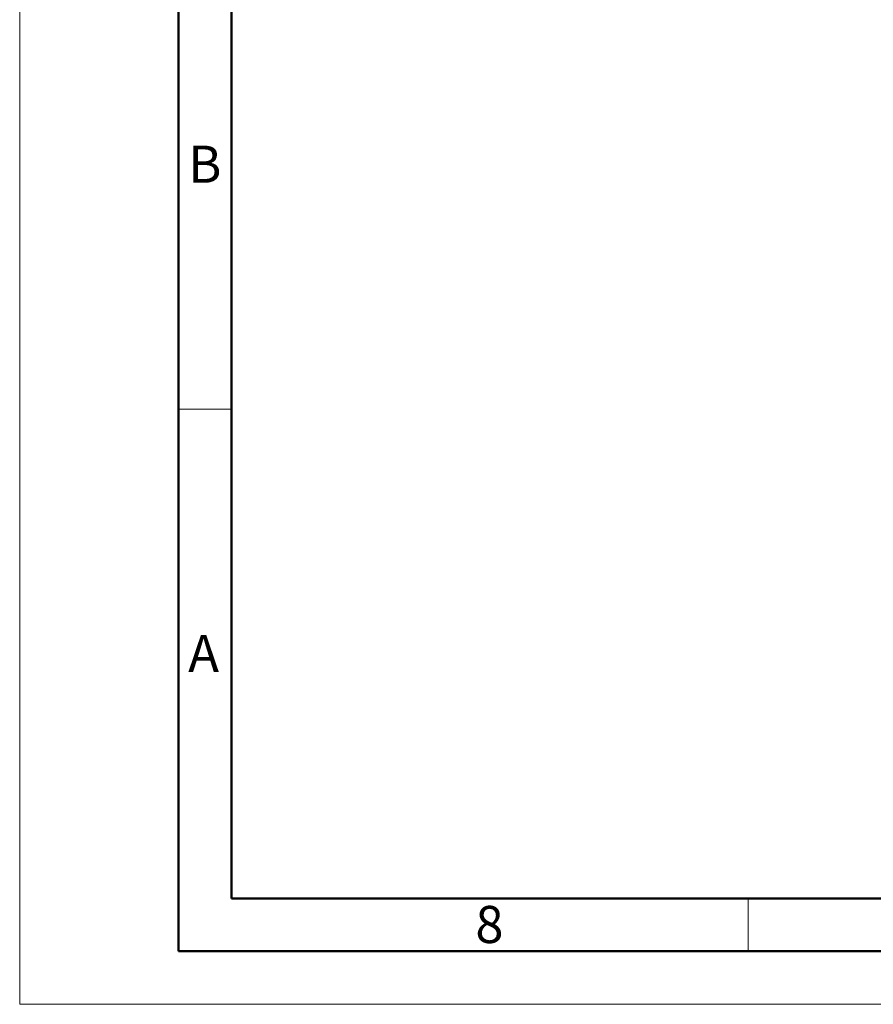
# Model space of a CAD drawing. Units: millimetres. Extents: x 0 to 420, y 0 to 297.
# Drawn here: x 0 to 81, y 0 to 93 of the extents above; entities that cross this region are included whole.
import ezdxf

# ---------------------------------------------------------------- set-up
doc = ezdxf.new("R2010")
doc.units = ezdxf.units.MM
doc.styles.add('SLDTEXTSTYLE9', font='GOTHIC.TTF', dxfattribs={"width": 0.913})

msp = doc.modelspace()

# ---------------------------------------------------------------- linework, layer by layer
at = {"color": 7, "linetype": 'Continuous', "lineweight": 18}
for p, q in [((0, 0), (0, 297)), ((20, 56.167), (15, 56.167)), ((68.75, 10), (68.75, 5)), ((0, 0), (420, 0))]:
    msp.add_line(p, q, dxfattribs=at)
at = {"color": 7, "linetype": 'Continuous', "lineweight": 50}
for p, q in [((15, 5), (15, 292)), ((20, 10), (20, 287)), ((410, 10), (20, 10)), ((415, 5), (15, 5))]:
    msp.add_line(p, q, dxfattribs=at)

# ---------------------------------------------------------------- texts
at = {"color": 7, "linetype": 'Continuous', "lineweight": 18, "char_height": 3.5, "attachment_point": 2, "style": 'SLDTEXTSTYLE9'}
for s, insert in [('B', (17.473, 81.035)), ('A', (17.36, 34.868)), ('8', (44.34, 9.285))]:
    msp.add_mtext(s, dxfattribs=dict(at, insert=insert))

doc.saveas('drawing.dxf')
